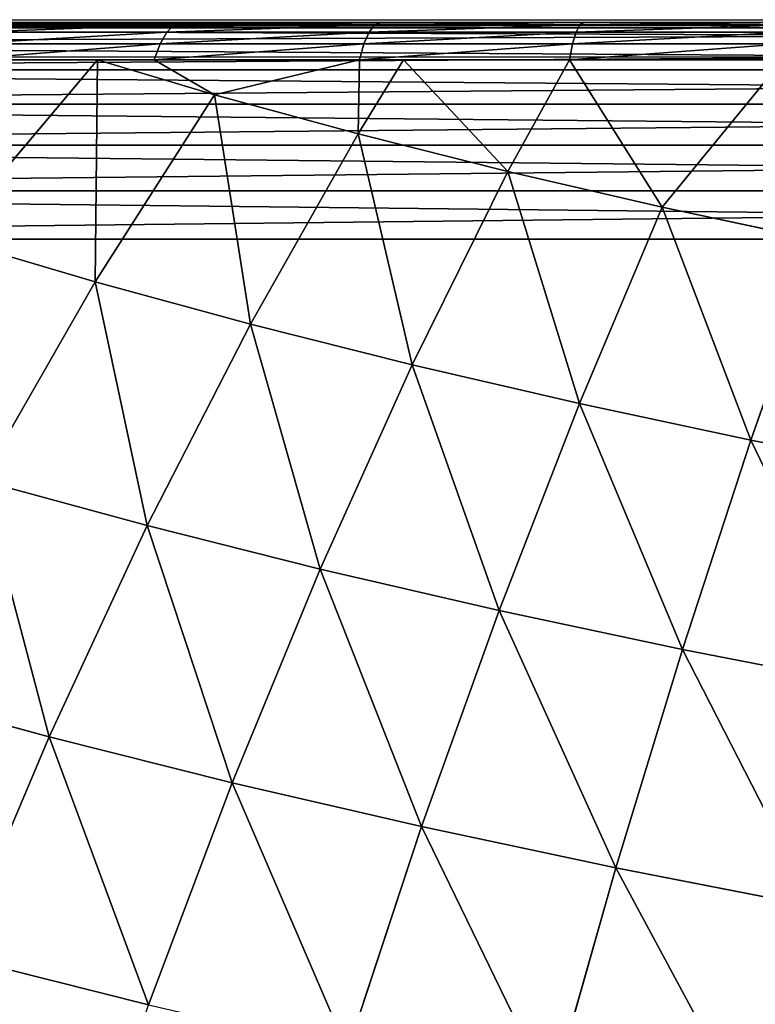
# Model space of a CAD drawing. Units: centimetres. Extents: x -297 to 330, y -810 to 741.
# Drawn here: x -31 to -30, y -104 to -102 of the extents above; entities that cross this region are included whole.
import ezdxf

# ---------------------------------------------------------------- set-up
doc = ezdxf.new("R2010")
doc.units = ezdxf.units.CM
doc.header["$LTSCALE"] = 2.54
doc.layers.get('0').update_dxf_attribs({"true_color": 0xff5454})
doc.layers.add('strefa', color=6, linetype='Continuous')

# ---------------------------------------------------------------- blocks, each defined once
blk = doc.blocks.new('1702')
at = {"color": 7, "linetype": 'Continuous', "lineweight": 25}
for p, q in [((417.9498, 1066.7082), (417.9498, 1074.1564)), ((418.0187, 1074.0323), (418.0187, 1066.8323))]:
    blk.add_line(p, q, dxfattribs=at)
blk = doc.blocks.new('1702-2D')
blk.add_blockref('1702', (0, 0))
blk = doc.blocks.new('3DGeom~3533_Defintion')
at = {"color": 0}
for p, q in [((648.71, 1531.55, -301.47), (527.32, 1574.51, -316.54)), ((648.71, 1531.55, -301.47), (527.32, 1574.51, -316.54)), ((654.49, 1505.09, -404.61), (533.39, 1546.73, -424.83)), ((654.49, 1505.09, -404.61), (533.39, 1546.73, -424.83)), ((648.71, 1531.55, -301.47), (644.64, 1550.21, -196.57)), ((648.71, 1531.55, -301.47), (644.64, 1550.21, -196.57)), ((766.29, 1479.57, -284.63), (648.71, 1531.55, -301.47)), ((654.49, 1505.09, -404.61), (648.71, 1531.55, -301.47)), ((766.29, 1479.57, -284.63), (648.71, 1531.55, -301.47)), ((654.49, 1505.09, -404.61), (648.71, 1531.55, -301.47)), ((661.94, 1470.99, -505.37), (541.21, 1510.92, -530.63)), ((550.73, 1467.3, -633.3), (541.21, 1510.92, -530.63)), ((661.94, 1470.99, -505.37), (541.21, 1510.92, -530.63)), ((550.73, 1467.3, -633.3), (541.21, 1510.92, -530.63)), ((771.75, 1454.59, -382), (654.49, 1505.09, -404.61)), ((661.94, 1470.99, -505.37), (654.49, 1505.09, -404.61)), ((771.75, 1454.59, -382), (654.49, 1505.09, -404.61)), ((661.94, 1470.99, -505.37), (654.49, 1505.09, -404.61)), ((766.29, 1479.57, -284.63), (762.44, 1497.2, -185.58)), ((766.29, 1479.57, -284.63), (762.44, 1497.2, -185.58)), ((879.36, 1418.9, -266.11), (766.29, 1479.57, -284.63)), ((771.75, 1454.59, -382), (766.29, 1479.57, -284.63)), ((879.36, 1418.9, -266.11), (766.29, 1479.57, -284.63)), ((771.75, 1454.59, -382), (766.29, 1479.57, -284.63)), ((778.78, 1422.4, -477.13), (661.94, 1470.99, -505.37)), ((671.01, 1429.44, -603.15), (661.94, 1470.99, -505.37)), ((778.78, 1422.4, -477.13), (661.94, 1470.99, -505.37)), ((671.01, 1429.44, -603.15), (661.94, 1470.99, -505.37)), ((671.01, 1429.44, -603.15), (550.73, 1467.3, -633.3)), ((671.01, 1429.44, -603.15), (550.73, 1467.3, -633.3)), ((884.46, 1395.54, -357.15), (771.75, 1454.59, -382)), ((778.78, 1422.4, -477.13), (771.75, 1454.59, -382)), ((884.46, 1395.54, -357.15), (771.75, 1454.59, -382)), ((778.78, 1422.4, -477.13), (771.75, 1454.59, -382)), ((879.36, 1418.9, -266.11), (875.76, 1435.37, -173.51)), ((879.36, 1418.9, -266.11), (875.76, 1435.37, -173.51)), ((787.35, 1383.17, -569.45), (671.01, 1429.44, -603.15)), ((681.66, 1380.7, -697.39), (671.01, 1429.44, -603.15)), ((787.35, 1383.17, -569.45), (671.01, 1429.44, -603.15)), ((681.66, 1380.7, -697.39), (671.01, 1429.44, -603.15)), ((891.04, 1365.44, -446.09), (778.78, 1422.4, -477.13)), ((787.35, 1383.17, -569.45), (778.78, 1422.4, -477.13)), ((891.04, 1365.44, -446.09), (778.78, 1422.4, -477.13)), ((787.35, 1383.17, -569.45), (778.78, 1422.4, -477.13)), ((987.26, 1349.87, -246.03), (879.36, 1418.9, -266.11)), ((884.46, 1395.54, -357.15), (879.36, 1418.9, -266.11)), ((987.26, 1349.87, -246.03), (879.36, 1418.9, -266.11)), ((884.46, 1395.54, -357.15), (879.36, 1418.9, -266.11)), ((991.98, 1328.27, -330.2), (884.46, 1395.54, -357.15)), ((891.04, 1365.44, -446.09), (884.46, 1395.54, -357.15)), ((991.98, 1328.27, -330.2), (884.46, 1395.54, -357.15)), ((891.04, 1365.44, -446.09), (884.46, 1395.54, -357.15)), ((991.98, 1328.27, -330.2), (987.26, 1349.87, -246.03)), ((991.98, 1328.27, -330.2), (987.26, 1349.87, -246.03)), ((908.44, 1285.74, -615.59), (797.4, 1337.16, -658.43)), ((908.44, 1285.74, -615.59), (797.4, 1337.16, -658.43)), ((1005.46, 1266.54, -492.22), (899.05, 1328.77, -532.41)), ((908.44, 1285.74, -615.59), (899.05, 1328.77, -532.41)), ((1005.46, 1266.54, -492.22), (899.05, 1328.77, -532.41)), ((908.44, 1285.74, -615.59), (899.05, 1328.77, -532.41)), ((1060.37, 1257.47, -389.55), (991.98, 1328.27, -330.2)), ((1060.37, 1257.47, -389.55), (991.98, 1328.27, -330.2)), ((1060.37, 1257.47, -389.55), (998.05, 1300.44, -412.42)), ((1047.15, 1238.23, -474.91), (998.05, 1300.44, -412.42)), ((1060.37, 1257.47, -389.55), (998.05, 1300.44, -412.42)), ((1005.46, 1266.54, -492.22), (998.05, 1300.44, -412.42)), ((1047.15, 1238.23, -474.91), (998.05, 1300.44, -412.42)), ((1005.46, 1266.54, -492.22), (998.05, 1300.44, -412.42)), ((1014.14, 1226.77, -569.13), (908.44, 1285.74, -615.59)), ((1022.81, 1187.05, -632.11), (908.44, 1285.74, -615.59)), ((1014.14, 1226.77, -569.13), (908.44, 1285.74, -615.59)), ((919.17, 1236.62, -695.16), (908.44, 1285.74, -615.59)), ((1022.81, 1187.05, -632.11), (908.44, 1285.74, -615.59)), ((919.17, 1236.62, -695.16), (908.44, 1285.74, -615.59)), ((1077.34, 1272.14, -279.92), (1060.37, 1257.47, -389.55)), ((1077.34, 1272.14, -279.92), (1060.37, 1257.47, -389.55)), ((1047.15, 1238.23, -474.91), (1005.46, 1266.54, -492.22)), ((1043.66, 1233.14, -497.49), (1005.46, 1266.54, -492.22)), ((1047.15, 1238.23, -474.91), (1005.46, 1266.54, -492.22)), ((1014.14, 1226.77, -569.13), (1005.46, 1266.54, -492.22)), ((1043.66, 1233.14, -497.49), (1005.46, 1266.54, -492.22)), ((1014.14, 1226.77, -569.13), (1005.46, 1266.54, -492.22)), ((1085.56, 1263.36, -280.42), (1068.71, 1248.79, -389.29)), ((1085.56, 1263.36, -280.42), (1068.71, 1248.79, -389.29)), ((1060.37, 1257.47, -389.55), (1068.71, 1248.79, -389.29)), ((1060.37, 1257.47, -389.55), (1068.71, 1248.79, -389.29)), ((1091.77, 1253.04, -280.46), (1075.05, 1238.59, -388.44)), ((1091.77, 1253.04, -280.46), (1075.05, 1238.59, -388.44)), ((1068.71, 1248.79, -389.29), (1052.11, 1224.63, -496.48)), ((1068.71, 1248.79, -389.29), (1052.11, 1224.63, -496.48)), ((1068.71, 1248.79, -389.29), (1075.05, 1238.59, -388.44)), ((1068.71, 1248.79, -389.29), (1075.05, 1238.59, -388.44)), ((1095.68, 1241.66, -280.05), (1079.11, 1227.34, -387.06)), ((1095.68, 1241.66, -280.05), (1079.11, 1227.34, -387.06)), ((919.17, 1236.62, -695.16), (1022.81, 1187.05, -632.11)), ((919.17, 1236.62, -695.16), (1022.81, 1187.05, -632.11)), ((1075.05, 1238.59, -388.44), (1058.59, 1214.63, -494.76)), ((1075.05, 1238.59, -388.44), (1058.59, 1214.63, -494.76)), ((1075.05, 1238.59, -388.44), (1079.11, 1227.34, -387.06)), ((1075.05, 1238.59, -388.44), (1079.11, 1227.34, -387.06)), ((1014.14, 1226.77, -569.13), (1043.66, 1233.14, -497.49)), ((1014.14, 1226.77, -569.13), (1043.66, 1233.14, -497.49)), ((1043.66, 1233.14, -497.49), (1027.33, 1199.35, -602.91)), ((1043.66, 1233.14, -497.49), (1027.33, 1199.35, -602.91)), ((1043.66, 1233.14, -497.49), (1052.11, 1224.63, -496.48)), ((1043.66, 1233.14, -497.49), (1052.11, 1224.63, -496.48)), ((1027.33, 1199.35, -602.91), (1014.14, 1226.77, -569.13)), ((1022.81, 1187.05, -632.11), (1014.14, 1226.77, -569.13)), ((1027.33, 1199.35, -602.91), (1014.14, 1226.77, -569.13)), ((1022.81, 1187.05, -632.11), (1014.14, 1226.77, -569.13)), ((1052.11, 1224.63, -496.48), (1035.9, 1191.07, -601.17)), ((1052.11, 1224.63, -496.48), (1035.9, 1191.07, -601.17)), ((1052.11, 1224.63, -496.48), (1058.59, 1214.63, -494.76)), ((1052.11, 1224.63, -496.48), (1058.59, 1214.63, -494.76)), ((1079.11, 1227.34, -387.06), (1062.8, 1203.6, -492.41)), ((1079.11, 1227.34, -387.06), (1062.8, 1203.6, -492.41)), ((1079.11, 1227.34, -387.06), (1080.7, 1215.55, -385.19)), ((1079.11, 1227.34, -387.06), (1080.7, 1215.55, -385.19)), ((1058.59, 1214.63, -494.76), (1042.52, 1181.34, -598.6)), ((1058.59, 1214.63, -494.76), (1042.52, 1181.34, -598.6)), ((1058.59, 1214.63, -494.76), (1062.8, 1203.6, -492.41)), ((1058.59, 1214.63, -494.76), (1062.8, 1203.6, -492.41)), ((1062.8, 1203.6, -492.41), (1046.87, 1170.61, -595.3)), ((1062.8, 1203.6, -492.41), (1046.87, 1170.61, -595.3)), ((1062.8, 1203.6, -492.41), (1064.55, 1192.04, -489.53)), ((1062.8, 1203.6, -492.41), (1064.55, 1192.04, -489.53)), ((1027.33, 1199.35, -602.91), (1035.9, 1191.07, -601.17)), ((1027.33, 1199.35, -602.91), (1035.9, 1191.07, -601.17)), ((1035.9, 1191.07, -601.17), (1020.21, 1148.37, -702.56)), ((1035.9, 1191.07, -601.17), (1020.21, 1148.37, -702.56)), ((1035.9, 1191.07, -601.17), (1042.52, 1181.34, -598.6)), ((1035.9, 1191.07, -601.17), (1042.52, 1181.34, -598.6)), ((1042.52, 1181.34, -598.6), (1026.95, 1138.99, -699.16)), ((1042.52, 1181.34, -598.6), (1026.95, 1138.99, -699.16)), ((1042.52, 1181.34, -598.6), (1046.87, 1170.61, -595.3)), ((1042.52, 1181.34, -598.6), (1046.87, 1170.61, -595.3)), ((1046.87, 1170.61, -595.3), (1031.44, 1128.64, -694.95)), ((1046.87, 1170.61, -595.3), (1031.44, 1128.64, -694.95)), ((1046.87, 1170.61, -595.3), (1048.77, 1159.37, -591.44)), ((1046.87, 1170.61, -595.3), (1048.77, 1159.37, -591.44))]:
    blk.add_line(p, q, dxfattribs=at)
at = {"color": 253, "true_color": 0xa0a0a0}
for p, q in [((899.05, 1328.77, -532.41), (787.35, 1383.17, -569.45)), ((797.4, 1337.16, -658.43), (787.35, 1383.17, -569.45)), ((899.05, 1328.77, -532.41), (787.35, 1383.17, -569.45)), ((797.4, 1337.16, -658.43), (787.35, 1383.17, -569.45)), ((998.05, 1300.44, -412.42), (891.04, 1365.44, -446.09)), ((899.05, 1328.77, -532.41), (891.04, 1365.44, -446.09)), ((998.05, 1300.44, -412.42), (891.04, 1365.44, -446.09)), ((899.05, 1328.77, -532.41), (891.04, 1365.44, -446.09)), ((991.98, 1328.27, -330.2), (1077.34, 1272.14, -279.92)), ((991.98, 1328.27, -330.2), (1077.34, 1272.14, -279.92)), ((998.05, 1300.44, -412.42), (991.98, 1328.27, -330.2)), ((998.05, 1300.44, -412.42), (991.98, 1328.27, -330.2)), ((1043.66, 1233.14, -497.49), (1060.37, 1257.47, -389.55)), ((1060.37, 1257.47, -389.55), (1047.15, 1238.23, -474.91)), ((1047.15, 1238.23, -474.91), (1043.66, 1233.14, -497.49)), ((1097.11, 1229.73, -279.21), (1080.7, 1215.55, -385.19)), ((1080.7, 1215.55, -385.19), (1097.11, 1229.73, -279.21)), ((1080.7, 1215.55, -385.19), (1064.55, 1192.04, -489.53)), ((1064.55, 1192.04, -489.53), (1080.7, 1215.55, -385.19)), ((1011.53, 1156.35, -705), (1027.33, 1199.35, -602.91)), ((1027.33, 1199.35, -602.91), (1022.81, 1187.05, -632.11)), ((1064.55, 1192.04, -489.53), (1048.77, 1159.37, -591.44)), ((1048.77, 1159.37, -591.44), (1064.55, 1192.04, -489.53)), ((1022.81, 1187.05, -632.11), (1011.53, 1156.35, -705)), ((1048.77, 1159.37, -591.44), (1033.49, 1117.8, -690.12)), ((1033.49, 1117.8, -690.12), (1048.77, 1159.37, -591.44)), ((958.47, 0, -1174.7), (1268.82, 0, 829.86)), ((1268.82, 0, 829.86), (958.47, 0, -1174.7))]:
    blk.add_line(p, q, dxfattribs=at)
mesh = blk.add_polyface(dxfattribs=at)
corners = [(523.04, 1594.11, -206.39), (648.71, 1531.55, -301.47), (527.32, 1574.51, -316.54), (644.64, 1550.21, -196.57)]
mesh.append_faces([[corners[k] for k in face] for face in [(0, 1, 2), (1, 0, 3)]], dxfattribs={"vtx0": -1, "color": 253})
mesh = blk.add_polyface(dxfattribs=at)
corners = [(527.32, 1574.51, -316.54), (654.49, 1505.09, -404.61), (533.39, 1546.73, -424.83), (648.71, 1531.55, -301.47)]
mesh.append_faces([[corners[k] for k in face] for face in [(0, 1, 2), (1, 0, 3)]], dxfattribs={"vtx0": -1, "color": 253})
mesh = blk.add_polyface(dxfattribs=at)
corners = [(533.39, 1546.73, -424.83), (661.94, 1470.99, -505.37), (541.21, 1510.92, -530.63), (654.49, 1505.09, -404.61)]
mesh.append_faces([[corners[k] for k in face] for face in [(0, 1, 2), (1, 0, 3)]], dxfattribs={"vtx0": -1, "color": 253})
mesh = blk.add_polyface(dxfattribs=at)
corners = [(644.64, 1550.21, -196.57), (766.29, 1479.57, -284.63), (648.71, 1531.55, -301.47), (762.44, 1497.2, -185.58)]
mesh.append_faces([[corners[k] for k in face] for face in [(0, 1, 2), (1, 0, 3)]], dxfattribs={"vtx0": -1, "color": 253})
mesh = blk.add_polyface(dxfattribs=at)
corners = [(417.29, 1541.97, -552.77), (550.73, 1467.3, -633.3), (427.21, 1496.53, -659.73), (541.21, 1510.92, -530.63)]
mesh.append_faces([[corners[k] for k in face] for face in [(0, 1, 2), (1, 0, 3)]], dxfattribs={"vtx0": -1, "color": 253})
mesh = blk.add_polyface(dxfattribs=at)
corners = [(648.71, 1531.55, -301.47), (771.75, 1454.59, -382), (654.49, 1505.09, -404.61), (766.29, 1479.57, -284.63)]
mesh.append_faces([[corners[k] for k in face] for face in [(0, 1, 2), (1, 0, 3)]], dxfattribs={"vtx0": -1, "color": 253})
mesh = blk.add_polyface(dxfattribs=at)
corners = [(541.21, 1510.92, -530.63), (671.01, 1429.44, -603.15), (550.73, 1467.3, -633.3), (661.94, 1470.99, -505.37)]
mesh.append_faces([[corners[k] for k in face] for face in [(0, 1, 2), (1, 0, 3)]], dxfattribs={"vtx0": -1, "color": 253})
mesh = blk.add_polyface(dxfattribs=at)
corners = [(654.49, 1505.09, -404.61), (778.78, 1422.4, -477.13), (661.94, 1470.99, -505.37), (771.75, 1454.59, -382)]
mesh.append_faces([[corners[k] for k in face] for face in [(0, 1, 2), (1, 0, 3)]], dxfattribs={"vtx0": -1, "color": 253})
mesh = blk.add_polyface(dxfattribs=at)
corners = [(762.44, 1497.2, -185.58), (879.36, 1418.9, -266.11), (766.29, 1479.57, -284.63), (875.76, 1435.37, -173.51)]
mesh.append_faces([[corners[k] for k in face] for face in [(0, 1, 2), (1, 0, 3)]], dxfattribs={"vtx0": -1, "color": 253})
mesh = blk.add_polyface(dxfattribs=at)
corners = [(766.29, 1479.57, -284.63), (884.46, 1395.54, -357.15), (771.75, 1454.59, -382), (879.36, 1418.9, -266.11)]
mesh.append_faces([[corners[k] for k in face] for face in [(0, 1, 2), (1, 0, 3)]], dxfattribs={"vtx0": -1, "color": 253})
mesh = blk.add_polyface(dxfattribs=at)
corners = [(661.94, 1470.99, -505.37), (787.35, 1383.17, -569.45), (671.01, 1429.44, -603.15), (778.78, 1422.4, -477.13)]
mesh.append_faces([[corners[k] for k in face] for face in [(0, 1, 2), (1, 0, 3)]], dxfattribs={"vtx0": -1, "color": 253})
mesh = blk.add_polyface(dxfattribs=at)
corners = [(550.73, 1467.3, -633.3), (681.66, 1380.7, -697.39), (561.91, 1416.13, -732.26), (671.01, 1429.44, -603.15)]
mesh.append_faces([[corners[k] for k in face] for face in [(0, 1, 2), (1, 0, 3)]], dxfattribs={"vtx0": -1, "color": 253})
mesh = blk.add_polyface(dxfattribs=at)
corners = [(771.75, 1454.59, -382), (891.04, 1365.44, -446.09), (778.78, 1422.4, -477.13), (884.46, 1395.54, -357.15)]
mesh.append_faces([[corners[k] for k in face] for face in [(0, 1, 2), (1, 0, 3)]], dxfattribs={"vtx0": -1, "color": 253})
mesh = blk.add_polyface(dxfattribs=at)
corners = [(875.76, 1435.37, -173.51), (987.26, 1349.87, -246.03), (879.36, 1418.9, -266.11), (983.93, 1365.1, -160.41)]
mesh.append_faces([[corners[k] for k in face] for face in [(0, 1, 2), (1, 0, 3)]], dxfattribs={"vtx0": -1, "color": 253})
mesh = blk.add_polyface(dxfattribs=at)
corners = [(671.01, 1429.44, -603.15), (797.4, 1337.16, -658.43), (681.66, 1380.7, -697.39), (787.35, 1383.17, -569.45)]
mesh.append_faces([[corners[k] for k in face] for face in [(0, 1, 2), (1, 0, 3)]], dxfattribs={"vtx0": -1, "color": 253})
mesh = blk.add_polyface(dxfattribs=at)
corners = [(778.78, 1422.4, -477.13), (899.05, 1328.77, -532.41), (787.35, 1383.17, -569.45), (891.04, 1365.44, -446.09)]
mesh.append_faces([[corners[k] for k in face] for face in [(0, 1, 2), (1, 0, 3)]], dxfattribs={"vtx0": -1, "color": 253})
mesh = blk.add_polyface(dxfattribs=at)
corners = [(879.36, 1418.9, -266.11), (991.98, 1328.27, -330.2), (884.46, 1395.54, -357.15), (987.26, 1349.87, -246.03)]
mesh.append_faces([[corners[k] for k in face] for face in [(0, 1, 2), (1, 0, 3)]], dxfattribs={"vtx0": -1, "color": 253})
mesh = blk.add_polyface(dxfattribs=at)
corners = [(884.46, 1395.54, -357.15), (998.05, 1300.44, -412.42), (891.04, 1365.44, -446.09), (991.98, 1328.27, -330.2)]
mesh.append_faces([[corners[k] for k in face] for face in [(0, 1, 2), (1, 0, 3)]], dxfattribs={"vtx0": -1, "color": 253})
mesh = blk.add_polyface(dxfattribs=at)
corners = [(787.35, 1383.17, -569.45), (908.44, 1285.74, -615.59), (797.4, 1337.16, -658.43), (899.05, 1328.77, -532.41)]
mesh.append_faces([[corners[k] for k in face] for face in [(0, 1, 2), (1, 0, 3)]], dxfattribs={"vtx0": -1, "color": 253})
mesh = blk.add_polyface(dxfattribs=at)
corners = [(891.04, 1365.44, -446.09), (1005.46, 1266.54, -492.22), (899.05, 1328.77, -532.41), (998.05, 1300.44, -412.42)]
mesh.append_faces([[corners[k] for k in face] for face in [(0, 1, 2), (1, 0, 3)]], dxfattribs={"vtx0": -1, "color": 253})
mesh = blk.add_polyface(dxfattribs=at)
corners = [(987.26, 1349.87, -246.03), (1077.34, 1272.14, -279.92), (991.98, 1328.27, -330.2)]
mesh.append_faces([[corners[k] for k in face] for face in [(0, 1, 2)]], dxfattribs={"color": 253})
mesh = blk.add_polyface(dxfattribs=at)
corners = [(797.4, 1337.16, -658.43), (919.17, 1236.62, -695.16), (808.87, 1284.62, -743.54), (908.44, 1285.74, -615.59)]
mesh.append_faces([[corners[k] for k in face] for face in [(0, 1, 2), (1, 0, 3)]], dxfattribs={"vtx0": -1, "color": 253})
mesh = blk.add_polyface(dxfattribs=at)
corners = [(899.05, 1328.77, -532.41), (1014.14, 1226.77, -569.13), (908.44, 1285.74, -615.59), (1005.46, 1266.54, -492.22)]
mesh.append_faces([[corners[k] for k in face] for face in [(0, 1, 2), (1, 0, 3)]], dxfattribs={"vtx0": -1, "color": 253})
mesh = blk.add_polyface(dxfattribs=at)
corners = [(1077.34, 1272.14, -279.92), (1060.37, 1257.47, -389.55), (991.98, 1328.27, -330.2)]
mesh.append_faces([[corners[k] for k in face] for face in [(0, 1, 2)]], dxfattribs={"color": 253})
mesh = blk.add_polyface(dxfattribs=at)
corners = [(991.98, 1328.27, -330.2), (1060.37, 1257.47, -389.55), (998.05, 1300.44, -412.42)]
mesh.append_faces([[corners[k] for k in face] for face in [(0, 1, 2)]], dxfattribs={"color": 253})
mesh = blk.add_polyface(dxfattribs=at)
corners = [(1060.37, 1257.47, -389.55), (1047.15, 1238.23, -474.91), (998.05, 1300.44, -412.42)]
mesh.append_faces([[corners[k] for k in face] for face in [(0, 1, 2)]], dxfattribs={"color": 253})
mesh = blk.add_polyface(dxfattribs=at)
corners = [(998.05, 1300.44, -412.42), (1047.15, 1238.23, -474.91), (1005.46, 1266.54, -492.22)]
mesh.append_faces([[corners[k] for k in face] for face in [(0, 1, 2)]], dxfattribs={"color": 253})
mesh = blk.add_polyface(dxfattribs=at)
corners = [(1014.14, 1226.77, -569.13), (1022.81, 1187.05, -632.11), (908.44, 1285.74, -615.59)]
mesh.append_faces([[corners[k] for k in face] for face in [(0, 1, 2)]], dxfattribs={"color": 253})
mesh = blk.add_polyface(dxfattribs=at)
corners = [(908.44, 1285.74, -615.59), (1022.81, 1187.05, -632.11), (919.17, 1236.62, -695.16)]
mesh.append_faces([[corners[k] for k in face] for face in [(0, 1, 2)]], dxfattribs={"color": 253})
mesh = blk.add_polyface(dxfattribs=at)
corners = [(1060.37, 1257.47, -389.55), (1085.56, 1263.36, -280.42), (1068.71, 1248.79, -389.29), (1077.34, 1272.14, -279.92)]
mesh.append_faces([[corners[k] for k in face] for face in [(0, 1, 2), (1, 0, 3)]], dxfattribs={"vtx0": -1, "color": 253})
mesh = blk.add_polyface(dxfattribs=at)
corners = [(1047.15, 1238.23, -474.91), (1043.66, 1233.14, -497.49), (1005.46, 1266.54, -492.22)]
mesh.append_faces([[corners[k] for k in face] for face in [(0, 1, 2)]], dxfattribs={"color": 253})
mesh = blk.add_polyface(dxfattribs=at)
corners = [(1005.46, 1266.54, -492.22), (1043.66, 1233.14, -497.49), (1014.14, 1226.77, -569.13)]
mesh.append_faces([[corners[k] for k in face] for face in [(0, 1, 2)]], dxfattribs={"color": 253})
mesh = blk.add_polyface(dxfattribs=at)
corners = [(1068.71, 1248.79, -389.29), (1091.77, 1253.04, -280.46), (1075.05, 1238.59, -388.44), (1085.56, 1263.36, -280.42)]
mesh.append_faces([[corners[k] for k in face] for face in [(0, 1, 2), (1, 0, 3)]], dxfattribs={"vtx0": -1, "color": 253})
mesh = blk.add_polyface(dxfattribs=at)
corners = [(1043.66, 1233.14, -497.49), (1068.71, 1248.79, -389.29), (1052.11, 1224.63, -496.48), (1060.37, 1257.47, -389.55)]
mesh.append_faces([[corners[k] for k in face] for face in [(0, 1, 2), (1, 0, 3)]], dxfattribs={"vtx0": -1, "color": 253})
mesh = blk.add_polyface(dxfattribs=at)
corners = [(1075.05, 1238.59, -388.44), (1095.68, 1241.66, -280.05), (1079.11, 1227.34, -387.06), (1091.77, 1253.04, -280.46)]
mesh.append_faces([[corners[k] for k in face] for face in [(0, 1, 2), (1, 0, 3)]], dxfattribs={"vtx0": -1, "color": 253})
mesh = blk.add_polyface(dxfattribs=at)
corners = [(1052.11, 1224.63, -496.48), (1075.05, 1238.59, -388.44), (1058.59, 1214.63, -494.76), (1068.71, 1248.79, -389.29)]
mesh.append_faces([[corners[k] for k in face] for face in [(0, 1, 2), (1, 0, 3)]], dxfattribs={"vtx0": -1, "color": 253})
mesh = blk.add_polyface(dxfattribs=at)
corners = [(1079.11, 1227.34, -387.06), (1097.11, 1229.73, -279.21), (1080.7, 1215.55, -385.19), (1095.68, 1241.66, -280.05)]
mesh.append_faces([[corners[k] for k in face] for face in [(0, 1, 2), (1, 0, 3)]], dxfattribs={"vtx0": -1, "color": 253})
mesh = blk.add_polyface(dxfattribs=at)
corners = [(1022.81, 1187.05, -632.11), (1011.53, 1156.35, -705), (919.17, 1236.62, -695.16)]
mesh.append_faces([[corners[k] for k in face] for face in [(0, 1, 2)]], dxfattribs={"color": 253})
mesh = blk.add_polyface(dxfattribs=at)
corners = [(958.47, 0, -1174.7), (1268.82, 703.76, 829.86), (1268.82, 0, 829.86), (958.47, 703.76, -1174.7), (968.49, 789.84, -1109.97), (1258.8, 789.84, 765.13), (979.63, 869.86, -1038.04), (1247.67, 869.86, 693.2), (991.79, 943.2, -959.47), (1235.5, 943.2, 614.63), (1004.89, 1009.3, -874.85), (1222.4, 1009.3, 530.01), (1018.83, 1067.65, -784.84), (1208.46, 1067.65, 440), (1033.49, 1117.8, -690.12), (1193.8, 1117.8, 345.28), (1048.77, 1159.37, -591.44), (1178.52, 1159.37, 246.6), (1064.55, 1192.04, -489.53), (1162.74, 1192.04, 144.69), (1080.7, 1215.55, -385.19), (1146.59, 1215.55, 40.35), (1097.11, 1229.73, -279.21), (1130.18, 1229.73, -65.63), (1113.65, 1234.47, -172.42)]
mesh.append_faces([[corners[k] for k in face] for face in [(0, 1, 2), (23, 22, 24)]], dxfattribs={"vtx0": -1, "color": 253})
mesh.append_faces([[corners[k] for k in face] for face in [(1, 4, 5), (5, 6, 7), (7, 8, 9), (9, 10, 11), (11, 12, 13), (13, 14, 15), (15, 16, 17), (17, 18, 19), (19, 20, 21), (21, 22, 23)]], dxfattribs={"vtx0": -1, "vtx1": -1, "color": 253})
mesh.append_faces([[corners[k] for k in face] for face in [(1, 0, 3), (1, 3, 4), (5, 4, 6), (7, 6, 8), (9, 8, 10), (11, 10, 12), (13, 12, 14), (15, 14, 16), (17, 16, 18), (19, 18, 20), (21, 20, 22)]], dxfattribs={"vtx0": -1, "vtx2": -1, "color": 253})
mesh = blk.add_polyface(dxfattribs=at)
corners = [(1058.59, 1214.63, -494.76), (1079.11, 1227.34, -387.06), (1062.8, 1203.6, -492.41), (1075.05, 1238.59, -388.44)]
mesh.append_faces([[corners[k] for k in face] for face in [(0, 1, 2), (1, 0, 3)]], dxfattribs={"vtx0": -1, "color": 253})
mesh = blk.add_polyface(dxfattribs=at)
corners = [(1043.66, 1233.14, -497.49), (1027.33, 1199.35, -602.91), (1014.14, 1226.77, -569.13)]
mesh.append_faces([[corners[k] for k in face] for face in [(0, 1, 2)]], dxfattribs={"color": 253})
mesh = blk.add_polyface(dxfattribs=at)
corners = [(1027.33, 1199.35, -602.91), (1052.11, 1224.63, -496.48), (1035.9, 1191.07, -601.17), (1043.66, 1233.14, -497.49)]
mesh.append_faces([[corners[k] for k in face] for face in [(0, 1, 2), (1, 0, 3)]], dxfattribs={"vtx0": -1, "color": 253})
mesh = blk.add_polyface(dxfattribs=at)
corners = [(1014.14, 1226.77, -569.13), (1027.33, 1199.35, -602.91), (1022.81, 1187.05, -632.11)]
mesh.append_faces([[corners[k] for k in face] for face in [(0, 1, 2)]], dxfattribs={"color": 253})
mesh = blk.add_polyface(dxfattribs=at)
corners = [(1035.9, 1191.07, -601.17), (1058.59, 1214.63, -494.76), (1042.52, 1181.34, -598.6), (1052.11, 1224.63, -496.48)]
mesh.append_faces([[corners[k] for k in face] for face in [(0, 1, 2), (1, 0, 3)]], dxfattribs={"vtx0": -1, "color": 253})
mesh = blk.add_polyface(dxfattribs=at)
corners = [(1062.8, 1203.6, -492.41), (1080.7, 1215.55, -385.19), (1064.55, 1192.04, -489.53), (1079.11, 1227.34, -387.06)]
mesh.append_faces([[corners[k] for k in face] for face in [(0, 1, 2), (1, 0, 3)]], dxfattribs={"vtx0": -1, "color": 253})
mesh = blk.add_polyface(dxfattribs=at)
corners = [(1042.52, 1181.34, -598.6), (1062.8, 1203.6, -492.41), (1046.87, 1170.61, -595.3), (1058.59, 1214.63, -494.76)]
mesh.append_faces([[corners[k] for k in face] for face in [(0, 1, 2), (1, 0, 3)]], dxfattribs={"vtx0": -1, "color": 253})
mesh = blk.add_polyface(dxfattribs=at)
corners = [(1046.87, 1170.61, -595.3), (1064.55, 1192.04, -489.53), (1048.77, 1159.37, -591.44), (1062.8, 1203.6, -492.41)]
mesh.append_faces([[corners[k] for k in face] for face in [(0, 1, 2), (1, 0, 3)]], dxfattribs={"vtx0": -1, "color": 253})
mesh = blk.add_polyface(dxfattribs=at)
corners = [(1011.53, 1156.35, -705), (1035.9, 1191.07, -601.17), (1020.21, 1148.37, -702.56), (1027.33, 1199.35, -602.91)]
mesh.append_faces([[corners[k] for k in face] for face in [(0, 1, 2), (1, 0, 3)]], dxfattribs={"vtx0": -1, "color": 253})
mesh = blk.add_polyface(dxfattribs=at)
corners = [(1020.21, 1148.37, -702.56), (1042.52, 1181.34, -598.6), (1026.95, 1138.99, -699.16), (1035.9, 1191.07, -601.17)]
mesh.append_faces([[corners[k] for k in face] for face in [(0, 1, 2), (1, 0, 3)]], dxfattribs={"vtx0": -1, "color": 253})
mesh = blk.add_polyface(dxfattribs=at)
corners = [(1026.95, 1138.99, -699.16), (1046.87, 1170.61, -595.3), (1031.44, 1128.64, -694.95), (1042.52, 1181.34, -598.6)]
mesh.append_faces([[corners[k] for k in face] for face in [(0, 1, 2), (1, 0, 3)]], dxfattribs={"vtx0": -1, "color": 253})
mesh = blk.add_polyface(dxfattribs=at)
corners = [(1031.44, 1128.64, -694.95), (1048.77, 1159.37, -591.44), (1033.49, 1117.8, -690.12), (1046.87, 1170.61, -595.3)]
mesh.append_faces([[corners[k] for k in face] for face in [(0, 1, 2), (1, 0, 3)]], dxfattribs={"vtx0": -1, "color": 253})
mesh = blk.add_polyface(dxfattribs=at)
corners = [(879.89, 0, -1265.28), (829.86, 0, -1268.82), (855.07, 0, -1269.87), (-1174.7, 0, -958.47), (903.06, 0, -1255.28), (923.42, 0, -1240.38), (939.96, 0, -1221.31), (951.84, 0, -1199.05), (958.47, 0, -1174.7), (1268.82, 0, 829.86), (-1199.05, 0, -951.84), (-1221.31, 0, -939.96), (-1240.38, 0, -923.42), (-1255.28, 0, -903.06), (-1265.28, 0, -879.89), (-1269.87, 0, -855.07), (-1268.82, 0, -829.86), (-958.47, 0, 1174.7), (1269.87, 0, 855.07), (1265.28, 0, 879.89), (1255.28, 0, 903.06), (1240.38, 0, 923.42), (1221.31, 0, 939.96), (1199.05, 0, 951.84), (1174.7, 0, 958.47), (-829.86, 0, 1268.82), (-951.84, 0, 1199.05), (-939.96, 0, 1221.31), (-923.42, 0, 1240.38), (-903.06, 0, 1255.28), (-879.89, 0, 1265.28), (-855.07, 0, 1269.87)]
mesh.append_faces([[corners[k] for k in face] for face in [(0, 1, 2), (30, 25, 31)]], dxfattribs={"vtx0": -1, "color": 253})
mesh.append_faces([[corners[k] for k in face] for face in [(1, 0, 3), (3, 9, 10), (10, 9, 11), (11, 9, 12), (12, 9, 13), (13, 9, 14), (14, 9, 15), (15, 9, 16), (16, 9, 17), (17, 25, 26), (26, 25, 27), (27, 25, 28), (28, 25, 29), (29, 25, 30)]], dxfattribs={"vtx0": -1, "vtx1": -1, "color": 253})
mesh.append_faces([[corners[k] for k in face] for face in [(3, 0, 4), (3, 4, 5), (3, 5, 6), (3, 6, 7), (3, 7, 8), (3, 8, 9), (17, 9, 18), (17, 18, 19), (17, 19, 20), (17, 20, 21), (17, 21, 22), (17, 22, 23), (17, 23, 24), (17, 24, 25)]], dxfattribs={"vtx0": -1, "vtx2": -1, "color": 253})
blk = doc.blocks.new('Group586')
at = {"color": 253, "true_color": 0xa0a0a0, "extrusion": (-0.153002, -0.988226, 6.24722e-17), "xscale": 0.00354951379571374, "yscale": 0.00354951379571374, "zscale": 0.00354951379571374}
blk.add_blockref('3DGeom~3533_Defintion', (-126.1685, 68.8731, 29.5295), dxfattribs=at)
blk = doc.blocks.new('Group585')
at = {"color": 0}
blk.add_blockref('Group586', (0, 0), dxfattribs=at)
blk = doc.blocks.new('3DGeom~457_Defintion')
at = {"color": 253, "true_color": 0xa8a8a8}
for p, q in [((214.489, 4092.222, 225.778), (11.289, 4092.222, 225.778)), ((11.289, 4092.222, 225.778), (214.489, 4092.222, 225.778)), ((11.289, 1552.222, 225.778), (214.489, 1552.222, 225.778)), ((214.489, 1552.222, 225.778), (11.289, 1552.222, 225.778))]:
    blk.add_line(p, q, dxfattribs=at)
mesh = blk.add_polyface(dxfattribs=at)
corners = [(8.777, 4092.222, 0.283), (214.489, 4092.222), (11.289, 4092.222), (217.001, 4092.222, 0.283), (6.391, 4092.222, 1.118), (219.387, 4092.222, 1.118), (4.25, 4092.222, 2.463), (221.527, 4092.222, 2.463), (2.463, 4092.222, 4.25), (223.315, 4092.222, 4.25), (1.118, 4092.222, 6.391), (224.66, 4092.222, 6.391), (0.283, 4092.222, 8.777), (225.495, 4092.222, 8.777), (0, 4092.222, 11.289), (225.778, 4092.222, 11.289), (0, 4092.222, 214.489), (225.778, 4092.222, 214.489), (0.283, 4092.222, 217.001), (225.495, 4092.222, 217.001), (1.118, 4092.222, 219.387), (224.66, 4092.222, 219.387), (2.463, 4092.222, 221.527), (223.315, 4092.222, 221.527), (4.25, 4092.222, 223.315), (221.527, 4092.222, 223.315), (6.391, 4092.222, 224.66), (219.387, 4092.222, 224.66), (8.777, 4092.222, 225.495), (217.001, 4092.222, 225.495), (11.289, 4092.222, 225.778), (214.489, 4092.222, 225.778)]
mesh.append_faces([[corners[k] for k in face] for face in [(0, 1, 2), (29, 30, 31)]], dxfattribs={"vtx0": -1, "color": 253})
mesh.append_faces([[corners[k] for k in face] for face in [(1, 0, 3), (3, 4, 5), (5, 6, 7), (7, 8, 9), (9, 10, 11), (11, 12, 13), (13, 14, 15), (15, 16, 17), (17, 18, 19), (19, 20, 21), (21, 22, 23), (23, 24, 25), (25, 26, 27), (27, 28, 29)]], dxfattribs={"vtx0": -1, "vtx1": -1, "color": 253})
mesh.append_faces([[corners[k] for k in face] for face in [(3, 0, 4), (5, 4, 6), (7, 6, 8), (9, 8, 10), (11, 10, 12), (13, 12, 14), (15, 14, 16), (17, 16, 18), (19, 18, 20), (21, 20, 22), (23, 22, 24), (25, 24, 26), (27, 26, 28), (29, 28, 30)]], dxfattribs={"vtx0": -1, "vtx2": -1, "color": 253})
mesh = blk.add_polyface(dxfattribs=at)
corners = [(214.489, 1552.222, 225.778), (11.289, 4092.222, 225.778), (11.289, 1552.222, 225.778), (214.489, 4092.222, 225.778)]
mesh.append_faces([[corners[k] for k in face] for face in [(0, 1, 2), (1, 0, 3)]], dxfattribs={"vtx0": -1, "color": 253})
mesh = blk.add_polyface(dxfattribs=at)
corners = [(217.001, 1552.222, 0.283), (11.289, 1552.222), (214.489, 1552.222), (8.777, 1552.222, 0.283), (219.387, 1552.222, 1.118), (6.391, 1552.222, 1.118), (221.527, 1552.222, 2.463), (4.25, 1552.222, 2.463), (223.315, 1552.222, 4.25), (2.463, 1552.222, 4.25), (224.66, 1552.222, 6.391), (1.118, 1552.222, 6.391), (225.495, 1552.222, 8.777), (0.283, 1552.222, 8.777), (225.778, 1552.222, 11.289), (0, 1552.222, 11.289), (225.778, 1552.222, 214.489), (0, 1552.222, 214.489), (225.495, 1552.222, 217.001), (0.283, 1552.222, 217.001), (224.66, 1552.222, 219.387), (1.118, 1552.222, 219.387), (223.315, 1552.222, 221.527), (2.463, 1552.222, 221.527), (221.527, 1552.222, 223.315), (4.25, 1552.222, 223.315), (219.387, 1552.222, 224.66), (6.391, 1552.222, 224.66), (217.001, 1552.222, 225.495), (8.777, 1552.222, 225.495), (214.489, 1552.222, 225.778), (11.289, 1552.222, 225.778)]
mesh.append_faces([[corners[k] for k in face] for face in [(0, 1, 2), (29, 30, 31)]], dxfattribs={"vtx0": -1, "color": 253})
mesh.append_faces([[corners[k] for k in face] for face in [(1, 0, 3), (3, 4, 5), (5, 6, 7), (7, 8, 9), (9, 10, 11), (11, 12, 13), (13, 14, 15), (15, 16, 17), (17, 18, 19), (19, 20, 21), (21, 22, 23), (23, 24, 25), (25, 26, 27), (27, 28, 29)]], dxfattribs={"vtx0": -1, "vtx1": -1, "color": 253})
mesh.append_faces([[corners[k] for k in face] for face in [(3, 0, 4), (5, 4, 6), (7, 6, 8), (9, 8, 10), (11, 10, 12), (13, 12, 14), (15, 14, 16), (17, 16, 18), (19, 18, 20), (21, 20, 22), (23, 22, 24), (25, 24, 26), (27, 26, 28), (29, 28, 30)]], dxfattribs={"vtx0": -1, "vtx2": -1, "color": 253})
blk = doc.blocks.new('Group94')
at = {"color": 0, "extrusion": (1, -1.11022e-16, 1.76892e-17), "xscale": 0.03543307227412546, "yscale": 0.03543307227412546, "zscale": 0.03543307227412546}
blk.add_blockref('3DGeom~457_Defintion', (-13.8778, -76.1269, -133.2011), dxfattribs=at)
blk = doc.blocks.new('Group93')
at = {"color": 0}
blk.add_blockref('Group94', (0, 0), dxfattribs=at)

msp = doc.modelspace()

# ---------------------------------------------------------------- block references
at = {"color": 0, "rotation": 89.99999999999882}
for name in ['Group585', 'Group93']:
    msp.add_blockref(name, (-38.964, 23.2321, 16.4142), dxfattribs=at)
at = {"layer": 'strefa', "color": 0, "rotation": 89.99999999999997}
msp.add_blockref('1702-2D', (1041.3469, -519.9827, -4.7234), dxfattribs=at)

doc.saveas('drawing.dxf')
